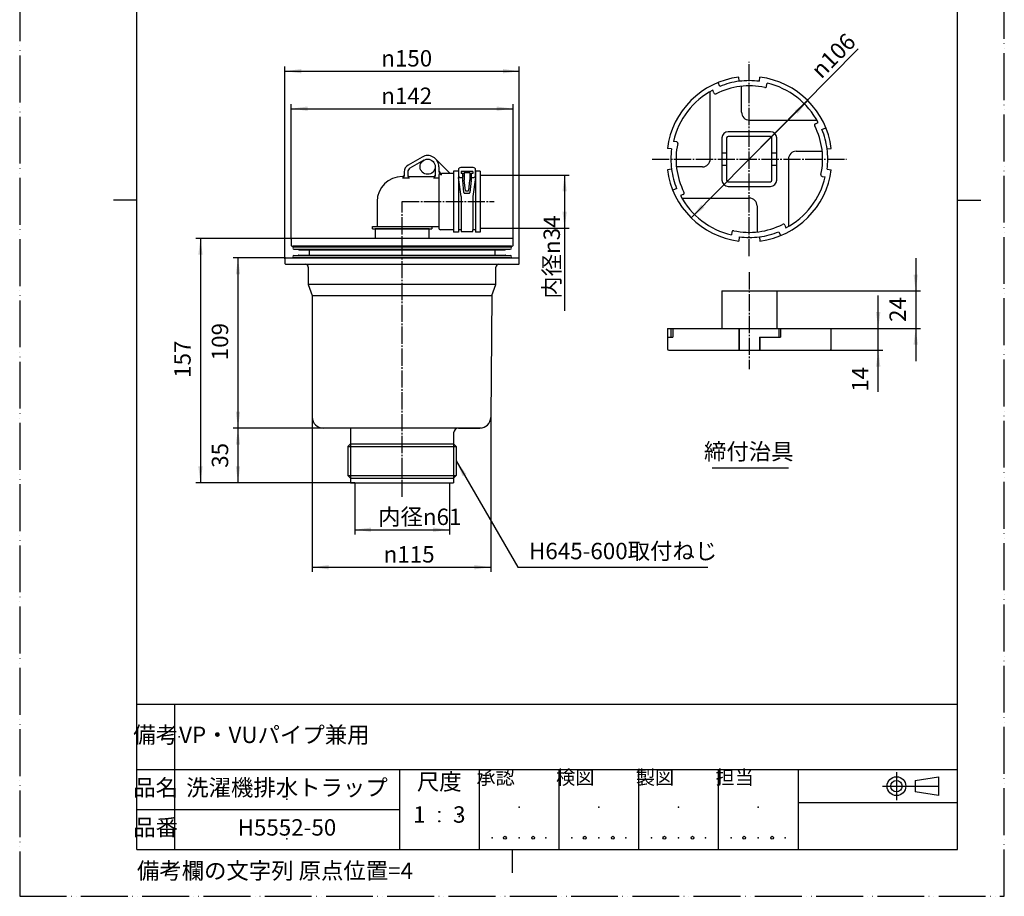
# Model space of a CAD drawing. Units: millimetres. Extents: x 0 to 630, y 0 to 891.
# Drawn here: x 0 to 630, y 0 to 561 of the extents above; entities that cross this region are included whole.
import ezdxf

# ---------------------------------------------------------------- set-up
doc = ezdxf.new("R2010")
doc.units = ezdxf.units.MM
for name, pattern in [('DASH_CENTER', [14, 11, -1, 1, -1]), ('DOT_CENTER', [14, 12, -1, 0, -1]), ('PHANTOM', [13, 10, -1, 0, -1, 0, -1])]:
    doc.linetypes.add(name, pattern=pattern)
doc.layers.add('1', color=7, linetype='Continuous')
doc.layers.add('ﾚｲﾔ_1', color=7, linetype='Continuous')
doc.styles.add('CONVERTER_11', font='MS Mincho.ttf', dxfattribs={"width": 0.89})
doc.styles.add('CONVERTER_12', font='txt.shx', dxfattribs={"width": 0.9})
doc.dimstyles.new('ME10_DIM_10', dxfattribs={"dimtxt": 10.5, "dimasz": 10.5, "dimexe": 3, "dimexo": 0, "dimgap": 3, "dimtad": 1, "dimdsep": 46, "dimtxsty": 'CONVERTER_12', "dimsah": 1, "dimcen": 0.09, "dimclrd": 2, "dimclre": 2, "dimclrt": 7, "dimadec": 0, "dimazin": 0, "dimtfac": 1, "dimtdec": 4, "dimtix": 1, "dimtmove": 0, "dimatfit": 3, "dimfxl": 1, "dimtolj": 1, "dimtzin": 0, "dimarcsym": 0})
doc.dimstyles.new('ME10_DIM_11', dxfattribs={"dimtxt": 10.5, "dimasz": 10.5, "dimexe": 3, "dimexo": 0, "dimgap": 3, "dimtad": 1, "dimdsep": 46, "dimtxsty": 'CONVERTER_12', "dimsah": 1, "dimcen": 0.09, "dimclrd": 2, "dimclre": 2, "dimclrt": 7, "dimadec": 0, "dimazin": 0, "dimtfac": 1, "dimtdec": 4, "dimtix": 1, "dimtmove": 0, "dimatfit": 3, "dimfxl": 1, "dimtolj": 1, "dimtzin": 0, "dimarcsym": 0})
doc.dimstyles.new('ME10_DIM_12', dxfattribs={"dimtxt": 10.5, "dimasz": 10.5, "dimexe": 3, "dimexo": 0, "dimgap": 3, "dimtad": 1, "dimdsep": 46, "dimtxsty": 'CONVERTER_12', "dimsah": 1, "dimcen": 0.09, "dimclrd": 2, "dimclre": 2, "dimclrt": 7, "dimadec": 0, "dimazin": 0, "dimtfac": 1, "dimtdec": 4, "dimtix": 1, "dimtmove": 0, "dimatfit": 3, "dimfxl": 1, "dimtolj": 1, "dimtzin": 0, "dimarcsym": 0})
doc.dimstyles.new('ME10_DIM_13', dxfattribs={"dimtxt": 10.5, "dimasz": 10.5, "dimexe": 3, "dimexo": 0, "dimgap": 3, "dimtad": 1, "dimdsep": 46, "dimtxsty": 'CONVERTER_11', "dimsah": 1, "dimcen": 0.09, "dimclrd": 2, "dimclre": 2, "dimclrt": 7, "dimadec": 0, "dimazin": 0, "dimtfac": 1, "dimtdec": 4, "dimtix": 1, "dimtmove": 0, "dimatfit": 3, "dimfxl": 1, "dimtolj": 1, "dimtzin": 0, "dimarcsym": 0})
doc.dimstyles.new('ME10_DIM_14', dxfattribs={"dimtxt": 10.5, "dimasz": 10.5, "dimexe": 3, "dimexo": 0, "dimgap": 3, "dimtad": 1, "dimdsep": 46, "dimtxsty": 'CONVERTER_12', "dimsah": 1, "dimcen": 0.09, "dimclrd": 2, "dimclre": 2, "dimclrt": 7, "dimadec": 0, "dimazin": 0, "dimtfac": 1, "dimtdec": 4, "dimtix": 1, "dimtmove": 0, "dimatfit": 3, "dimfxl": 1, "dimtolj": 1, "dimtzin": 0, "dimarcsym": 0})
doc.dimstyles.new('ME10_DIM_15', dxfattribs={"dimtxt": 10.5, "dimasz": 10.5, "dimexe": 3, "dimexo": 0, "dimgap": 3, "dimtad": 1, "dimdsep": 46, "dimtxsty": 'CONVERTER_12', "dimsah": 1, "dimcen": 0.09, "dimclrd": 2, "dimclre": 2, "dimclrt": 7, "dimadec": 0, "dimazin": 0, "dimtfac": 1, "dimtdec": 4, "dimtix": 1, "dimtmove": 0, "dimatfit": 3, "dimfxl": 1, "dimtolj": 1, "dimtzin": 0, "dimarcsym": 0})
doc.dimstyles.new('ME10_DIM_16', dxfattribs={"dimtxt": 10.5, "dimasz": 10.5, "dimexe": 3, "dimexo": 0, "dimgap": 3, "dimtad": 1, "dimdsep": 46, "dimtxsty": 'CONVERTER_12', "dimsah": 1, "dimcen": 0.09, "dimclrd": 2, "dimclre": 2, "dimclrt": 7, "dimadec": 0, "dimazin": 0, "dimtfac": 1, "dimtdec": 4, "dimtix": 1, "dimtmove": 0, "dimatfit": 3, "dimfxl": 1, "dimtolj": 1, "dimtzin": 0, "dimarcsym": 0})
doc.dimstyles.new('ME10_DIM_17', dxfattribs={"dimtxt": 10.5, "dimasz": 10.5, "dimexe": 3, "dimexo": 0, "dimgap": 3, "dimtad": 1, "dimdsep": 46, "dimtxsty": 'CONVERTER_11', "dimsah": 1, "dimcen": 0.09, "dimclrd": 2, "dimclre": 2, "dimclrt": 7, "dimadec": 0, "dimazin": 0, "dimtfac": 1, "dimtdec": 4, "dimtix": 1, "dimtmove": 0, "dimatfit": 3, "dimfxl": 1, "dimtolj": 1, "dimtzin": 0, "dimarcsym": 0})
doc.dimstyles.new('ME10_DIM_18', dxfattribs={"dimtxt": 10.5, "dimasz": 10.5, "dimexe": 3, "dimexo": 0, "dimgap": 3, "dimtad": 1, "dimdsep": 46, "dimtxsty": 'CONVERTER_12', "dimsah": 1, "dimcen": 0.09, "dimclrd": 2, "dimclre": 2, "dimclrt": 7, "dimadec": 0, "dimazin": 0, "dimtfac": 1, "dimtdec": 4, "dimtix": 1, "dimtmove": 0, "dimatfit": 3, "dimfxl": 1, "dimtolj": 1, "dimtzin": 0, "dimarcsym": 0})
doc.dimstyles.new('ME10_DIM_19', dxfattribs={"dimtxt": 10.5, "dimasz": 10.5, "dimexe": 3, "dimexo": 0, "dimgap": 3, "dimtad": 1, "dimdsep": 46, "dimtxsty": 'CONVERTER_12', "dimsah": 1, "dimcen": 0.09, "dimclrd": 2, "dimclre": 2, "dimclrt": 7, "dimadec": 0, "dimazin": 0, "dimtfac": 1, "dimtdec": 4, "dimtix": 1, "dimtmove": 0, "dimatfit": 3, "dimfxl": 1, "dimtolj": 1, "dimtzin": 0, "dimarcsym": 0})
doc.dimstyles.get("Standard").update_dxf_attribs({"dimtxt": 0.18, "dimasz": 0.18, "dimexe": 0.18, "dimexo": 0.0625, "dimgap": 0.09, "dimtad": 0, "dimtih": 1, "dimtoh": 1, "dimdec": 4, "dimzin": 0, "dimdsep": 46, "dimtxsty": 'Standard', "dimcen": 0.09, "dimadec": 0, "dimazin": 0, "dimtfac": 1, "dimtdec": 4, "dimtofl": 0, "dimtmove": 0, "dimatfit": 3, "dimfxl": 1, "dimtolj": 1, "dimtzin": 0, "dimarcsym": 0})

# ---------------------------------------------------------------- blocks, each defined once
blk = doc.blocks.new('TOP', base_point=(1085.46, 154.63))
at = {"layer": 'ﾚｲﾔ_1', "color": 7, "linetype": 'Continuous'}
for p, q in [((425.84, 788.51), (425.84, 699.8)), ((425.84, 788.49), (425.84, 647.49)), ((426.34, 788.99), (430.34, 788.99)), ((430.84, 788.49), (430.84, 775.49)), ((438.34, 643.49), (438.34, 792.49)), ((438.84, 792.99), (441.84, 792.99)), ((442.34, 643.49), (442.34, 792.49)), ((430.84, 775.49), (430.84, 660.49)), ((444.34, 777.99), (455.34, 777.99)), ((455.34, 777.99), (455.34, 657.99)), ((455.34, 777.99), (462.34, 775.49)), ((462.34, 660.49), (462.34, 775.49)), ((462.34, 775.49), (540.34, 775.49)), ((547.34, 768.49), (547.34, 667.49)), ((235.38, 737.9), (225.88, 758.28)), ((238.98, 739.22), (233.16, 760.93)), ((242.75, 739.88), (240.8, 762.27)), ((246.59, 739.88), (248.54, 762.27)), ((250.36, 739.22), (256.18, 760.93)), ((253.96, 737.9), (263.46, 758.28)), ((232.06, 735.99), (219.17, 754.4)), ((257.28, 735.99), (270.17, 754.4)), ((547.34, 750.99), (557.34, 750.99)), ((557.34, 750.99), (559.04, 752.69)), ((557.34, 684.99), (557.34, 750.99)), ((557.34, 750.99), (579.34, 750.99)), ((559.04, 683.29), (559.04, 752.69)), ((559.04, 752.69), (577.64, 752.69)), ((577.64, 683.29), (577.64, 752.69)), ((579.34, 750.99), (577.64, 752.69)), ((579.34, 684.99), (579.34, 750.99)), ((579.34, 750.99), (582.34, 750.99)), ((582.34, 684.99), (582.34, 750.99)), ((226.67, 730.59), (208.25, 743.49)), ((229.13, 733.53), (213.24, 749.42)), ((260.67, 733.99), (276.1, 749.42)), ((270.38, 735.99), (281.09, 743.49)), ((277.67, 737.49), (277.67, 698.49)), ((280.67, 737.49), (277.67, 737.49)), ((280.67, 737.49), (280.67, 698.49)), ((291.67, 737.49), (291.67, 698.49)), ((294.67, 737.49), (291.67, 737.49)), ((294.67, 737.49), (294.67, 698.49)), ((224.75, 727.27), (204.38, 736.77)), ((244.67, 733.99), (268.17, 733.99)), ((267.52, 733.99), (268.17, 734.44)), ((268.17, 734.99), (268.17, 733.99)), ((268.17, 733.99), (268.17, 719.24)), ((277.67, 735.99), (269.17, 735.99)), ((282.42, 735.99), (280.67, 735.99)), ((291.67, 735.99), (289.92, 735.99)), ((419.84, 735.29), (425.84, 735.29)), ((223.44, 723.67), (201.73, 729.49)), ((192.31, 723.99), (192.01, 723.99)), ((222.78, 719.9), (200.38, 721.86)), ((220.67, 716.8), (220.67, 719.17)), ((270.17, 722.99), (246.02, 722.99)), ((246.02, 722.99), (246.02, 712.99)), ((275.48, 719.24), (266.08, 719.24)), ((275.48, 719.24), (275.48, 716.74)), ((297.03, 723.99), (297.33, 723.99)), ((192.31, 711.99), (192.01, 711.99)), ((222.78, 716.07), (200.38, 714.11)), ((223.44, 712.3), (201.73, 706.48)), ((270.17, 712.99), (246.02, 712.99)), ((275.48, 716.74), (266.08, 716.74)), ((268.17, 716.74), (268.17, 701.99)), ((297.03, 711.99), (297.33, 711.99)), ((224.75, 708.7), (204.38, 699.2)), ((226.67, 705.38), (208.25, 692.49)), ((229.13, 702.45), (213.24, 686.55)), ((232.06, 699.98), (219.17, 681.57)), ((244.67, 701.99), (268.17, 701.99)), ((257.28, 699.98), (270.17, 681.57)), ((260.67, 701.99), (276.1, 686.55)), ((267.52, 701.99), (268.17, 701.53)), ((268.17, 701.99), (268.17, 700.99)), ((277.67, 699.99), (269.17, 699.99)), ((270.38, 699.99), (280.67, 692.78)), ((282.42, 699.99), (280.67, 699.99)), ((291.67, 699.99), (289.92, 699.99)), ((419.84, 700.69), (425.84, 700.69)), ((235.38, 698.07), (225.88, 677.7)), ((238.98, 696.76), (233.16, 675.05)), ((242.75, 696.09), (240.8, 673.7)), ((246.59, 696.09), (248.54, 673.7)), ((250.36, 696.76), (256.18, 675.05)), ((253.96, 698.07), (263.46, 677.7)), ((280.67, 698.49), (277.67, 698.49)), ((294.67, 698.49), (291.67, 698.49)), ((547.34, 684.99), (557.34, 684.99)), ((557.34, 684.99), (559.04, 683.29)), ((557.34, 684.99), (579.34, 684.99)), ((559.04, 683.29), (577.64, 683.29)), ((579.34, 684.99), (577.64, 683.29)), ((579.34, 684.99), (582.34, 684.99)), ((238.67, 665.63), (238.67, 665.33)), ((250.67, 665.63), (250.67, 665.33)), ((430.84, 647.49), (430.84, 660.49)), ((444.34, 657.99), (455.34, 657.99)), ((455.34, 657.99), (462.34, 660.49)), ((462.34, 660.49), (540.34, 660.49)), ((426.34, 646.99), (430.34, 646.99)), ((438.84, 642.99), (441.84, 642.99)), ((244.67, 427.14), (227.37, 427.14)), ((227.37, 427.14), (227.37, 421.14)), ((261.97, 427.14), (244.67, 427.14)), ((261.97, 421.14), (261.97, 427.14)), ((173.67, 420.65), (173.67, 416.64)), ((244.67, 421.14), (174.14, 421.14)), ((174.17, 416.14), (244.67, 416.14)), ((315.2, 421.14), (244.67, 421.14)), ((244.67, 416.14), (315.17, 416.14)), ((315.67, 416.64), (315.67, 420.65)), ((175.42, 415.64), (244.67, 415.64)), ((175.42, 414.14), (244.67, 414.14)), ((175.42, 410.14), (244.67, 410.14)), ((178.67, 413.84), (244.67, 413.84)), ((178.67, 410.44), (244.67, 410.44)), ((185.17, 413.64), (185.17, 410.64)), ((244.67, 415.64), (313.92, 415.64)), ((244.67, 414.14), (313.92, 414.14)), ((244.67, 413.84), (310.67, 413.84)), ((244.67, 410.44), (310.67, 410.44)), ((244.67, 410.14), (313.92, 410.14)), ((304.17, 410.64), (304.17, 413.64)), ((169.67, 408.14), (169.67, 405.14)), ((170.17, 408.64), (244.67, 408.64)), ((170.17, 404.64), (244.67, 404.64)), ((244.67, 408.64), (175.42, 408.64)), ((244.67, 408.64), (319.17, 408.64)), ((313.92, 408.64), (244.67, 408.64)), ((244.67, 404.64), (319.17, 404.64)), ((319.67, 405.14), (319.67, 408.14)), ((184.67, 402.64), (184.67, 391.64)), ((304.67, 391.64), (304.67, 402.64)), ((184.67, 391.64), (187.17, 384.64)), ((244.67, 391.64), (184.67, 391.64)), ((304.67, 391.64), (244.67, 391.64)), ((302.17, 384.64), (304.67, 391.64)), ((187.17, 384.64), (187.17, 306.64)), ((187.17, 384.64), (244.67, 384.64)), ((244.67, 384.64), (302.17, 384.64)), ((302.1, 384.46), (301.42, 306.58)), ((244.67, 299.64), (194.17, 299.64)), ((211.67, 299.64), (211.67, 289.64)), ((295.17, 299.64), (244.67, 299.64)), ((277.67, 296.64), (277.67, 289.64)), ((280.67, 299.64), (294.42, 299.64)), ((211.67, 289.64), (209.97, 287.94)), ((209.97, 287.94), (209.97, 269.34)), ((209.97, 287.94), (244.67, 287.94)), ((211.67, 289.64), (211.67, 267.64)), ((211.67, 289.64), (244.67, 289.64)), ((244.67, 289.64), (277.67, 289.64)), ((244.67, 287.94), (279.37, 287.94)), ((277.67, 289.64), (279.37, 287.94)), ((277.67, 289.64), (277.67, 267.64)), ((277.67, 287.94), (279.37, 287.94)), ((279.37, 287.94), (279.37, 269.34)), ((209.97, 269.34), (244.67, 269.34)), ((211.67, 267.64), (209.97, 269.34)), ((211.67, 267.64), (211.67, 264.64)), ((211.67, 267.64), (244.67, 267.64)), ((211.67, 264.64), (214.37, 264.64)), ((214.37, 264.64), (244.67, 264.64)), ((244.67, 269.34), (279.37, 269.34)), ((244.67, 267.64), (277.67, 267.64)), ((244.67, 264.64), (274.97, 264.64)), ((274.97, 264.64), (277.67, 264.64)), ((277.67, 269.34), (279.37, 269.34)), ((277.67, 267.64), (279.37, 269.34)), ((277.67, 267.64), (277.67, 264.64))]:
    blk.add_line(p, q, dxfattribs=at)
for radius in [75, 71]:
    blk.add_circle((244.67, 717.99), radius, dxfattribs=at)
for centre, radius, start, end in [((426.34, 788.49), 0.5, 90, 183), ((430.34, 788.49), 0.5, 0, 90), ((438.84, 792.49), 0.5, 90, 180), ((441.84, 792.49), 0.5, 359.99998, 90), ((444.34, 779.99), 2, 180, 270), ((540.34, 768.49), 7, 0, 90), ((244.67, 717.99), 53, 21.58767, 315.41943), ((244.67, 717.99), 52.7, 21.71679, 315.75138), ((244.67, 717.99), 46.5, 107.57596, 112.42404), ((231.23, 760.41), 2, 15, 107.57596), ((242.79, 762.45), 2, 92.42404, 185), ((244.67, 717.99), 46.5, 87.57596, 92.42404), ((246.55, 762.45), 2, 355, 87.57596), ((258.11, 760.41), 2, 72.42404, 165), ((244.67, 717.99), 46.5, 67.57596, 72.42404), ((227.69, 759.12), 2, 112.42404, 205), ((244.67, 717.99), 39, 95, 105), ((244.67, 717.99), 39, 75, 85), ((261.64, 759.12), 2, 335, 67.57596), ((214.65, 750.84), 2, 132.42404, 225), ((244.67, 717.99), 46.5, 127.57596, 132.42404), ((217.53, 753.26), 2, 35, 127.57596), ((244.67, 717.99), 39, 115, 125), ((244.67, 717.99), 39, 55, 65), ((271.81, 753.26), 2, 52.42404, 145), ((244.67, 717.99), 46.5, 47.57596, 52.42404), ((274.69, 750.84), 2, 315, 47.57596), ((207.11, 741.85), 2, 55, 147.57596), ((244.67, 717.99), 39, 135, 145), ((244.67, 717.99), 39, 35, 45), ((282.23, 741.85), 2, 32.42404, 125), ((205.23, 738.59), 2, 152.42404, 245), ((244.67, 717.99), 46.5, 147.57596, 152.42404), ((236.29, 738.33), 1, 205, 292.39475), ((244.67, 717.99), 21, 107.60525, 112.39475), ((238.02, 738.96), 1, 287.60525, 15), ((243.75, 739.97), 1, 185, 272.39475), ((244.67, 717.99), 21, 87.60525, 92.39475), ((245.59, 739.97), 1, 267.60525, 355), ((251.32, 738.96), 1, 165, 252.39475), ((244.67, 717.99), 21, 67.60525, 72.39475), ((253.05, 738.33), 1, 247.60525, 335), ((244.67, 717.99), 46.5, 27.57596, 32.42404), ((284.11, 738.59), 2, 315.568, 27.57596), ((244.67, 717.99), 39, 155, 165), ((244.67, 717.99), 19, 57.3631, 302.6369), ((244.67, 717.99), 16, 90, 270), ((229.84, 734.23), 1, 225, 312.39475), ((244.67, 717.99), 21, 127.60525, 132.39475), ((231.25, 735.42), 1, 307.60525, 35), ((258.09, 735.42), 1, 145, 232.39475), ((269.17, 734.99), 1, 90, 180), ((244.67, 717.99), 53, 340.62996, 19.37004), ((244.67, 717.99), 52.7, 341.58015, 18.41985), ((244.67, 717.99), 46.5, 167.57596, 172.42404), ((201.21, 727.56), 2, 75, 167.57596), ((225.17, 728.18), 1, 245, 332.39475), ((244.67, 717.99), 21, 147.60525, 152.39475), ((226.09, 729.77), 1, 327.60525, 55), ((200.56, 723.85), 2, 172.42404, 265), ((219.67, 719.17), 1, 0, 85), ((222.86, 720.9), 1, 265, 352.39475), ((223.18, 722.71), 1, 347.60525, 75), ((244.67, 717.99), 21, 167.60525, 172.39475), ((200.56, 712.12), 2, 95, 187.57596), ((219.67, 716.8), 1, 275, 0), ((222.86, 715.08), 1, 7.60525, 95), ((223.18, 713.26), 1, 285, 12.39475), ((244.67, 717.99), 21, 187.60525, 192.39475), ((244.67, 717.99), 46.5, 187.57596, 192.42404), ((201.21, 708.41), 2, 192.42404, 285), ((244.67, 717.99), 39, 195, 205), ((225.17, 707.79), 1, 27.60525, 115), ((244.67, 717.99), 21, 207.60525, 212.39475), ((226.09, 706.2), 1, 305, 32.39475), ((229.84, 701.74), 1, 47.60525, 135), ((244.67, 717.99), 21, 227.60525, 232.39475), ((231.25, 700.56), 1, 325, 52.39475), ((258.09, 700.56), 1, 127.60525, 215), ((244.67, 717.99), 21, 307.60525, 310.36759), ((269.17, 700.99), 1, 180, 270), ((205.23, 697.39), 2, 115, 207.57596), ((244.67, 717.99), 46.5, 207.57596, 212.42404), ((207.11, 694.13), 2, 212.42404, 305), ((244.67, 717.99), 39, 215, 225), ((236.29, 697.65), 1, 67.60525, 155), ((244.67, 717.99), 21, 247.60525, 252.39475), ((238.02, 697.02), 1, 345, 72.39475), ((243.75, 696.01), 1, 87.60525, 175), ((244.67, 717.99), 21, 267.60525, 272.39475), ((245.59, 696.01), 1, 5, 92.39475), ((251.32, 697.02), 1, 107.60525, 195), ((244.67, 717.99), 21, 287.60525, 292.39475), ((253.05, 697.65), 1, 25, 112.39475), ((244.67, 717.99), 39, 315, 325), ((244.67, 717.99), 52.7, 333.10546, 338.28321), ((244.67, 717.99), 53, 332.47291, 338.41233), ((214.65, 685.14), 2, 135, 227.57596), ((244.67, 717.99), 46.5, 227.57596, 232.42404), ((217.53, 682.72), 2, 232.42404, 325), ((244.67, 717.99), 39, 235, 245), ((244.67, 717.99), 39, 295, 305), ((271.81, 682.72), 2, 215, 307.57596), ((244.67, 717.99), 46.5, 307.57596, 312.42404), ((274.69, 685.14), 2, 312.42404, 45), ((227.69, 676.85), 2, 155, 247.57596), ((244.67, 717.99), 46.5, 247.57596, 252.42404), ((231.23, 675.56), 2, 252.42404, 345), ((244.67, 717.99), 39, 255, 265), ((244.67, 717.99), 39, 275, 285), ((258.11, 675.56), 2, 195, 287.57596), ((244.67, 717.99), 46.5, 287.57596, 292.42404), ((261.64, 676.85), 2, 292.42404, 25), ((242.79, 673.53), 2, 175, 267.57596), ((244.67, 717.99), 46.5, 267.57596, 272.42404), ((246.55, 673.53), 2, 272.42404, 5), ((540.34, 667.49), 7, 270, 0), ((444.34, 655.99), 2, 90, 180), ((426.34, 647.49), 0.5, 180, 270), ((430.34, 647.49), 0.5, 270, 0), ((438.84, 643.49), 0.5, 180, 270), ((441.84, 643.49), 0.5, 270, 0.00002), ((174.17, 420.65), 0.5, 87, 180), ((174.17, 416.64), 0.5, 180, 270), ((315.17, 420.65), 0.5, 0, 93), ((315.17, 416.64), 0.5, 270, 0), ((175.42, 414.89), 0.75, 90.00003, 269.99998), ((175.42, 409.39), 0.75, 90.00003, 269.99998), ((178.67, 414.34), 0.5, 203.57818, 269.99998), ((178.67, 409.94), 0.5, 90, 156.42182), ((184.67, 413.64), 0.5, 0, 23.57818), ((184.67, 410.64), 0.5, 336.42182, 0), ((304.67, 413.64), 0.5, 156.42182, 180), ((304.67, 410.64), 0.5, 180, 203.57818), ((310.67, 414.34), 0.5, 270.00002, 336.42182), ((310.67, 409.94), 0.5, 23.57818, 90), ((313.92, 414.89), 0.75, 270.00002, 89.99997), ((313.92, 409.39), 0.75, 270.00002, 89.99997), ((170.17, 408.14), 0.5, 90, 180), ((170.17, 405.14), 0.5, 180, 270.00002), ((182.67, 402.64), 2, 0, 90), ((306.67, 402.64), 2, 90, 180), ((319.17, 408.14), 0.5, 0, 90), ((319.17, 405.14), 0.5, 269.99998, 0), ((194.17, 306.64), 7, 180, 270), ((294.42, 306.64), 7, 270, 359.5), ((280.67, 296.64), 3, 90, 180)]:
    blk.add_arc(centre, radius, start, end, dxfattribs=at)
blk = doc.blocks.new('開示A4')
at = {"layer": '1', "color": 4, "linetype": 'PHANTOM'}
for p, q in [((0, 297), (0, 0)), ((210, 0), (210, 297)), ((0, 0), (210, 0))]:
    blk.add_line(p, q, dxfattribs=at)
at = {"layer": '1', "color": 7, "linetype": 'Continuous'}
for p, q in [((25, 148.5), (25, 287)), ((200, 148.5), (200, 287)), ((25, 10), (25, 148.5)), ((200, 10), (200, 148.5)), ((25, 41), (200, 41)), ((200, 27), (25, 27)), ((191, 24.7), (196, 25.5)), ((196, 25.5), (196, 21.5)), ((191, 24.7), (191, 22.3)), ((196, 21.5), (191, 22.3)), ((25, 10), (105, 10)), ((105, 10), (200, 10))]:
    blk.add_line(p, q, dxfattribs=at)
at = {"layer": '1', "color": 2, "linetype": 'Continuous'}
for p, q in [((25, 148.5), (20, 148.5)), ((200, 148.5), (205, 148.5)), ((33, 41), (33, 27)), ((33, 27), (33, 10)), ((81, 27), (81, 10)), ((98, 27), (98, 10)), ((115, 27), (115, 10)), ((132, 27), (132, 10)), ((149, 27), (149, 10)), ((166, 27), (166, 10)), ((166, 20), (200, 20)), ((25, 18.5), (81, 18.5)), ((105, 10), (105, 5))]:
    blk.add_line(p, q, dxfattribs=at)
at = {"layer": '1', "color": 2, "linetype": 'DOT_CENTER'}
for p, q in [((187, 26.5), (187, 20.5)), ((184, 23.5), (197, 23.5))]:
    blk.add_line(p, q, dxfattribs=at)
at = {"layer": '1', "color": 7, "linetype": 'Continuous'}
for centre, radius in [((187, 23.5), 2), ((187, 23.5), 1.2), ((103.5, 12.5), 0.3), ((109.5, 12.5), 0.3), ((120.5, 12.5), 0.3), ((126.5, 12.5), 0.3), ((137.5, 12.5), 0.3), ((143.5, 12.5), 0.3), ((154.5, 12.5), 0.3), ((160.5, 12.5), 0.3)]:
    blk.add_circle(centre, radius, dxfattribs=at)
at = {"layer": '1', "color": 7, "linetype": 'DOT_CENTER'}
for centre in [(89.5, 18), (89.5, 16)]:
    blk.add_circle(centre, 0.1, dxfattribs=at)
at = {"layer": '1', "color": 4}
for p in [(34, 34), (57, 24.75), (57, 22.75), (57, 20.75), (106.5, 19), (123.5, 19), (140.5, 19), (157.5, 19), (85.25, 17), (93.75, 17), (57, 16.25), (57, 14.25), (57, 12.25), (100.75, 12.5), (106.5, 12.5), (112.25, 12.5), (117.75, 12.5), (123.5, 12.5), (129.25, 12.5), (134.75, 12.5), (140.5, 12.5), (146.25, 12.5), (151.75, 12.5), (157.5, 12.5), (163.25, 12.5)]:
    blk.add_point(p, dxfattribs=at)
at = {"layer": '1', "color": 2, "attachment_point": 5, "style": 'CONVERTER_11'}
for s, insert, char_height, line_spacing_factor in [('備考', (29, 34), 3.5, 0.454545), ('検図', (118.5, 25), 3, 0.590909), ('製図', (135.5, 25), 3, 0.590909), ('担当', (152.5, 25), 3, 0.590909), ('品名', (29, 22.75), 3.5, 0.727273), ('尺度', (89.5, 24), 3.5, 0.545455), ('承認', (101.5, 25), 3, 0.590909), ('品番', (29, 14.25), 3.5, 0.727273)]:
    blk.add_mtext(s, dxfattribs=dict(at, insert=insert, char_height=char_height, line_spacing_factor=line_spacing_factor))
at = {"layer": '1', "color": 250, "insert": (25, 5), "char_height": 3.5, "attachment_point": 4, "line_spacing_factor": 0.545455, "style": 'CONVERTER_11'}
blk.add_mtext('備考欄の文字列 原点位置=4', dxfattribs=at)
blk = doc.blocks.new('CLUMP4', base_point=(128.46, 374.63))
at = {"layer": 'ﾚｲﾔ_1', "color": 7, "linetype": 'Continuous'}
for p, q in [((460.4, 521.68), (460.05, 524.35)), ((473.3, 521.68), (473.65, 524.35)), ((447.92, 518.39), (446.9, 520.89)), ((461.85, 501.89), (461.85, 518.53)), ((477.94, 518.59), (478.19, 520.49)), ((441.85, 471.89), (441.85, 515.08)), ((444.22, 514.22), (443.5, 515.99)), ((466.85, 496.89), (510.04, 496.89)), ((509.17, 494.52), (510.95, 495.25)), ((513.34, 490.82), (515.85, 491.84)), ((449.35, 485.39), (449.35, 458.39)), ((452.35, 485.39), (452.35, 458.39)), ((480.35, 489.39), (453.35, 489.39)), ((480.35, 486.39), (453.35, 486.39)), ((481.35, 458.39), (481.35, 485.39)), ((484.35, 458.39), (484.35, 485.39)), ((420.16, 482.99), (418.26, 483.23)), ((417.07, 478.35), (414.39, 478.69)), ((449.35, 475.89), (452.35, 475.89)), ((481.35, 475.89), (484.35, 475.89)), ((496.85, 476.89), (513.48, 476.89)), ((516.63, 478.35), (519.31, 478.69)), ((436.85, 466.89), (420.22, 466.89)), ((449.35, 467.89), (452.35, 467.89)), ((481.35, 467.89), (484.35, 467.89)), ((491.85, 471.89), (491.85, 428.71)), ((417.07, 465.44), (414.39, 465.09)), ((513.54, 460.8), (515.45, 460.55)), ((516.63, 465.44), (519.31, 465.09)), ((453.35, 457.39), (480.35, 457.39)), ((453.35, 454.39), (480.35, 454.39)), ((420.36, 452.96), (417.86, 451.94)), ((424.53, 449.26), (422.75, 448.54)), ((423.66, 446.89), (466.85, 446.89)), ((471.85, 441.89), (471.85, 425.26)), ((489.48, 429.57), (490.2, 427.8)), ((455.76, 425.2), (455.51, 423.3)), ((460.4, 422.11), (460.05, 419.43)), ((473.3, 422.11), (473.65, 419.43)), ((485.78, 425.4), (486.8, 422.9))]:
    blk.add_line(p, q, dxfattribs=at)
for centre, radius, start, end in [((466.85, 471.89), 52.9, 97.38488, 172.61512), ((466.85, 471.89), 52.9, 7.38488, 82.61512), ((466.85, 471.89), 46.9, 77.82492, 116.94484), ((466.85, 471.89), 50.2, 97.38488, 112.15465), ((466.85, 471.89), 50.2, 82.61512, 97.38488), ((476.95, 518.72), 1, 257.82492, 352.61512), ((466.85, 471.89), 49.9, 27.90536, 76.86441), ((466.85, 471.89), 49.9, 117.90536, 166.86441), ((445.15, 514.59), 1, 202.15465, 296.94484), ((466.85, 501.89), 5, 180, 270), ((509.55, 493.6), 1, 112.15465, 206.94484), ((466.85, 471.89), 46.9, 347.82492, 26.94484), ((453.35, 485.39), 4, 90, 180), ((453.35, 485.39), 1, 90, 180), ((480.35, 485.39), 4, 0, 90), ((480.35, 485.39), 1, 0, 90), ((466.85, 471.89), 50.2, 7.38488, 22.15465), ((466.85, 471.89), 46.9, 167.82492, 206.94484), ((420.03, 482), 1, 347.82492, 82.61512), ((466.85, 471.89), 50.2, 172.61512, 187.38488), ((496.85, 471.89), 5, 90, 180), ((466.85, 471.89), 50.2, 352.61512, 7.38488), ((436.85, 471.89), 5, 270, 0), ((466.85, 471.89), 52.9, 187.38488, 262.61512), ((466.85, 471.89), 50.2, 187.38488, 202.15465), ((466.85, 471.89), 52.9, 277.38488, 352.61512), ((466.85, 471.89), 49.9, 297.90536, 346.86441), ((513.67, 461.79), 1, 167.82492, 262.61512), ((453.35, 458.39), 4, 180, 270), ((453.35, 458.39), 1, 180, 270), ((480.35, 458.39), 1, 270, 0), ((480.35, 458.39), 4, 270, 0), ((466.85, 471.89), 49.9, 207.90536, 256.86441), ((424.15, 450.19), 1, 292.15465, 26.94484), ((466.85, 441.89), 5, 0, 90), ((466.85, 471.89), 46.9, 257.82492, 296.94484), ((488.56, 429.19), 1, 22.15465, 116.94484), ((456.75, 425.07), 1, 77.82492, 172.61512), ((466.85, 471.89), 50.2, 262.61512, 277.38488), ((466.85, 471.89), 50.2, 277.38488, 292.15465)]:
    blk.add_arc(centre, radius, start, end, dxfattribs=at)
blk = doc.blocks.new('CLUMP10', base_point=(435.46, 480.63))
at = {"layer": 'ﾚｲﾔ_1', "color": 7, "linetype": 'Continuous'}
for p, q in [((257.44, 473.19), (248.52, 468.03)), ((258.59, 471.19), (249.67, 466.04)), ((265.87, 466.99), (265.87, 460.84)), ((266.08, 472.05), (275.48, 462.64)), ((268.17, 466.99), (268.17, 463.94)), ((290.17, 466.49), (282.17, 466.49)), ((244.67, 460.64), (245.02, 460.64)), ((246.02, 463.7), (246.02, 460.84)), ((248.32, 463.7), (248.32, 460.84)), ((249.32, 460.64), (264.87, 460.64)), ((268.17, 461.64), (268.17, 428.64)), ((277.67, 462.64), (270.17, 462.64)), ((277.67, 464.14), (277.67, 426.64)), ((280.67, 464.14), (277.67, 464.14)), ((280.67, 464.99), (280.67, 459.99)), ((280.67, 464.14), (280.67, 426.64)), ((282.42, 447.99), (280.67, 459.99)), ((282.17, 459.99), (283.42, 459.99)), ((282.42, 463.84), (282.42, 462.64)), ((289.92, 463.84), (282.42, 463.84)), ((284.42, 462.64), (282.42, 462.64)), ((283.42, 462.64), (283.42, 458.65)), ((284.42, 462.34), (283.42, 462.34)), ((284.42, 460.84), (283.42, 460.84)), ((287.92, 463.14), (284.42, 463.14)), ((284.42, 463.14), (284.42, 458.65)), ((287.92, 463.14), (287.92, 458.65)), ((289.92, 462.64), (287.92, 462.64)), ((288.92, 462.34), (287.92, 462.34)), ((288.92, 460.84), (287.92, 460.84)), ((288.92, 462.64), (288.92, 458.65)), ((288.92, 459.99), (290.17, 459.99)), ((289.92, 463.84), (289.92, 462.64)), ((291.67, 459.99), (289.92, 447.99)), ((291.67, 459.99), (291.67, 464.99)), ((294.67, 464.14), (291.67, 464.14)), ((291.67, 464.14), (291.67, 444.64)), ((294.67, 464.14), (294.67, 461.64)), ((294.67, 461.64), (294.67, 427.64)), ((245.02, 459.84), (249.32, 459.84)), ((264.87, 459.84), (268.17, 459.84)), ((284.28, 450.44), (283.44, 458.23)), ((285.14, 451.76), (284.44, 458.34)), ((287.9, 458.34), (287.2, 451.76)), ((288.9, 458.23), (288.06, 450.44)), ((282.42, 447.99), (282.42, 426.64)), ((284.77, 449.99), (287.57, 449.99)), ((285.44, 451.49), (286.9, 451.49)), ((289.92, 447.99), (289.92, 444.64)), ((289.92, 447.99), (289.92, 444.64)), ((228.67, 444.64), (228.67, 428.64)), ((289.92, 444.64), (289.92, 426.64)), ((291.67, 444.64), (291.67, 425.14)), ((225.67, 427.14), (225.67, 428.64)), ((225.67, 428.64), (263.67, 428.64)), ((263.67, 428.64), (268.17, 428.64)), ((263.67, 428.64), (263.67, 427.14)), ((268.17, 428.64), (268.17, 427.64)), ((225.67, 427.14), (261.97, 427.14)), ((244.67, 427.14), (227.37, 427.14)), ((260.92, 427.14), (263.67, 427.14)), ((277.67, 426.64), (269.17, 426.64)), ((277.67, 426.64), (277.67, 425.14)), ((280.67, 425.14), (277.67, 425.14)), ((280.67, 426.64), (280.67, 425.14)), ((282.42, 426.64), (280.67, 426.64)), ((282.42, 426.64), (282.42, 425.44)), ((282.42, 425.44), (289.92, 425.44)), ((291.67, 426.64), (289.92, 426.64)), ((289.92, 425.44), (289.92, 426.64)), ((291.67, 426.64), (291.67, 425.14)), ((294.67, 425.14), (291.67, 425.14)), ((294.67, 427.64), (294.67, 425.14))]:
    blk.add_line(p, q, dxfattribs=at)
blk.add_circle((261.02, 466.99), 4.85, dxfattribs=at)
for centre, radius, start, end in [((261.02, 466.99), 7.15, 360, 120), ((251.02, 463.7), 5, 120, 180), ((282.17, 464.99), 1.5, 90, 180), ((290.17, 464.99), 1.5, 0, 90), ((244.67, 444.64), 16, 90, 180), ((245.02, 461.64), 1, 270, 0), ((245.02, 460.84), 1, 270, 0), ((251.02, 463.7), 2.7, 120, 180), ((249.32, 461.64), 1, 180, 270), ((249.32, 460.84), 1, 180, 270), ((264.87, 461.64), 1, 270, 0), ((264.87, 460.84), 1, 270, 0), ((270.17, 464.64), 2, 180, 270), ((270.17, 463.94), 2, 180, 270), ((269.17, 461.64), 1, 115.86643, 180), ((282.17, 461.49), 1.5, 180, 270), ((290.17, 461.49), 1.5, 270, 0), ((287.42, 458.65), 4, 180, 186.1155), ((287.42, 458.65), 3, 180, 186.1155), ((284.92, 458.65), 3, 353.8845, 0), ((284.92, 458.65), 4, 353.8845, 0), ((284.77, 450.49), 0.5, 186.1155, 270), ((285.44, 451.79), 0.3, 186.1155, 270), ((286.9, 451.79), 0.3, 270, 353.8845), ((287.57, 450.49), 0.5, 270, 353.8845), ((269.17, 427.64), 1, 180, 270)]:
    blk.add_arc(centre, radius, start, end, dxfattribs=at)
blk = doc.blocks.new('CLUMP11', base_point=(128.46, 374.63))
at = {"layer": 'ﾚｲﾔ_1', "color": 7, "linetype": 'Continuous'}
for p, q in [((449.35, 387.49), (484.35, 387.49)), ((449.35, 387.49), (449.35, 363.49)), ((484.35, 387.49), (484.35, 363.49)), ((414.39, 363.49), (519.31, 363.49)), ((414.39, 363.49), (414.39, 357.29)), ((416.65, 363.49), (416.65, 357.79)), ((417.86, 363.49), (417.86, 357.79)), ((460.05, 363.49), (460.05, 349.49)), ((460.4, 363.49), (460.4, 349.49)), ((485.78, 363.49), (485.78, 357.79)), ((486.8, 363.49), (486.8, 357.79)), ((519.31, 350.49), (519.31, 363.49)), ((414.39, 357.79), (417.86, 357.79)), ((414.39, 357.29), (414.39, 350.49)), ((473.3, 357.79), (486.8, 357.79)), ((473.3, 357.79), (486.8, 357.79)), ((473.3, 357.79), (473.3, 349.49)), ((473.3, 357.79), (473.3, 349.49)), ((473.65, 357.79), (473.65, 349.49)), ((415.39, 349.49), (518.31, 349.49))]:
    blk.add_line(p, q, dxfattribs=at)
for centre, start, end in [((415.39, 350.49), 180, 270), ((518.31, 350.49), 270, 360)]:
    blk.add_arc(centre, 1, start, end, dxfattribs=at)
blk = doc.blocks.new('CLUMP12', base_point=(435.46, 480.63))
at = {"layer": 'ﾚｲﾔ_1', "color": 7, "linetype": 'Continuous'}
for p, q in [((174.67, 416.14), (174.67, 415.64)), ((314.67, 416.14), (174.67, 416.14)), ((314.67, 415.64), (314.67, 416.14)), ((174.67, 415.64), (314.67, 415.64))]:
    blk.add_line(p, q, dxfattribs=at)
blk = doc.blocks.new('*D11')
at = {"layer": '1', "color": 2, "linetype": 'Continuous'}
for p, q in [((194.17, 299.64), (136.67, 299.64)), ((139.67, 299.64), (139.67, 264.64)), ((211.67, 264.64), (136.67, 264.64))]:
    blk.add_line(p, q, dxfattribs=at)
at = {"layer": '1', "color": 2}
for points in [[(141.05, 289.14), (138.29, 289.14), (139.67, 299.64)], [(138.29, 275.14), (141.05, 275.14), (139.67, 264.64)]]:
    blk.add_solid(points, dxfattribs=at)
at = {"layer": '1', "color": 7, "insert": (136.67, 274.27), "char_height": 10.5, "attachment_point": 7, "rotation": 90, "line_spacing_factor": 0.60024, "style": 'CONVERTER_12'}
blk.add_mtext('35', dxfattribs=at)
blk = doc.blocks.new('*D12')
at = {"layer": '1', "color": 2, "linetype": 'Continuous'}
for p, q in [((170.17, 408.64), (136.67, 408.64)), ((139.67, 408.64), (139.67, 299.64)), ((194.17, 299.64), (136.67, 299.64))]:
    blk.add_line(p, q, dxfattribs=at)
at = {"layer": '1', "color": 2}
for points in [[(141.05, 398.14), (138.29, 398.14), (139.67, 408.64)], [(138.29, 310.14), (141.05, 310.14), (139.67, 299.64)]]:
    blk.add_solid(points, dxfattribs=at)
at = {"layer": '1', "color": 7, "insert": (136.67, 343.12), "char_height": 10.5, "attachment_point": 7, "rotation": 90, "line_spacing_factor": 0.60024, "style": 'CONVERTER_12'}
blk.add_mtext('109', dxfattribs=at)
blk = doc.blocks.new('*D13')
at = {"layer": '1', "color": 2, "linetype": 'Continuous'}
for p, q in [((174.14, 421.14), (112.67, 421.14)), ((115.67, 421.14), (115.67, 264.64)), ((214.37, 264.64), (112.67, 264.64))]:
    blk.add_line(p, q, dxfattribs=at)
at = {"layer": '1', "color": 2}
for points in [[(117.05, 410.64), (114.29, 410.64), (115.67, 421.14)], [(114.29, 275.14), (117.05, 275.14), (115.67, 264.64)]]:
    blk.add_solid(points, dxfattribs=at)
at = {"layer": '1', "color": 7, "insert": (112.67, 331.87), "char_height": 10.5, "attachment_point": 7, "rotation": 90, "line_spacing_factor": 0.60024, "style": 'CONVERTER_12'}
blk.add_mtext('157', dxfattribs=at)
blk = doc.blocks.new('*D14')
at = {"layer": '1', "color": 2, "linetype": 'Continuous'}
for p, q in [((294.67, 461.64), (351.67, 461.64)), ((348.67, 461.64), (348.67, 427.64)), ((294.67, 427.64), (351.67, 427.64)), ((348.67, 427.64), (348.67, 374.74))]:
    blk.add_line(p, q, dxfattribs=at)
at = {"layer": '1', "color": 2}
for points in [[(350.05, 451.14), (347.29, 451.14), (348.67, 461.64)], [(347.29, 438.14), (350.05, 438.14), (348.67, 427.64)]]:
    blk.add_solid(points, dxfattribs=at)
at = {"layer": '1', "color": 7, "insert": (345.67, 382.51), "char_height": 10.5, "attachment_point": 7, "rotation": 90, "line_spacing_factor": 0.454545, "style": 'CONVERTER_11'}
blk.add_mtext('\\C7;内径{\\Fgdt;n}\\C7;34', dxfattribs=at)
blk = doc.blocks.new('*D15')
at = {"layer": '1', "color": 2, "linetype": 'Continuous'}
for p, q in [((573.31, 408.49), (573.31, 387.49)), ((484.35, 387.49), (576.31, 387.49)), ((573.31, 387.49), (573.31, 363.49)), ((519.31, 363.49), (576.31, 363.49)), ((573.31, 363.49), (573.31, 342.49))]:
    blk.add_line(p, q, dxfattribs=at)
at = {"layer": '1', "color": 2}
for points in [[(571.93, 397.99), (574.7, 397.99), (573.31, 387.49)], [(574.7, 352.99), (571.93, 352.99), (573.31, 363.49)]]:
    blk.add_solid(points, dxfattribs=at)
at = {"layer": '1', "color": 7, "insert": (570.31, 367.62), "char_height": 10.5, "attachment_point": 7, "rotation": 90, "line_spacing_factor": 0.60024, "style": 'CONVERTER_12'}
blk.add_mtext('24', dxfattribs=at)
blk = doc.blocks.new('*D16')
at = {"layer": '1', "color": 2, "linetype": 'Continuous'}
for p, q in [((549.31, 363.49), (549.31, 384.49)), ((519.31, 363.49), (552.31, 363.49)), ((549.31, 349.49), (549.31, 363.49)), ((518.31, 349.49), (552.31, 349.49)), ((549.31, 322.98), (549.31, 349.49))]:
    blk.add_line(p, q, dxfattribs=at)
at = {"layer": '1', "color": 2}
for points in [[(547.93, 373.99), (550.7, 373.99), (549.31, 363.49)], [(550.7, 338.99), (547.93, 338.99), (549.31, 349.49)]]:
    blk.add_solid(points, dxfattribs=at)
at = {"layer": '1', "color": 7, "insert": (546.31, 322.98), "char_height": 10.5, "attachment_point": 7, "rotation": 90, "line_spacing_factor": 0.60024, "style": 'CONVERTER_12'}
blk.add_mtext('14', dxfattribs=at)
blk = doc.blocks.new('*D17')
at = {"layer": '1', "color": 2, "linetype": 'Continuous'}
for p, q in [((187.17, 306.64), (187.17, 207.64)), ((301.42, 306.58), (301.42, 207.64)), ((187.17, 210.64), (301.42, 210.64))]:
    blk.add_line(p, q, dxfattribs=at)
at = {"layer": '1', "color": 2}
for points in [[(197.67, 212.03), (197.67, 209.26), (187.17, 210.64)], [(290.92, 209.26), (290.92, 212.03), (301.42, 210.64)]]:
    blk.add_solid(points, dxfattribs=at)
at = {"layer": '1', "color": 7, "insert": (232.91, 213.64), "char_height": 10.5, "attachment_point": 7, "rotation": 0.00014, "line_spacing_factor": 0.60024, "style": 'CONVERTER_12'}
blk.add_mtext('\\C7;{\\Fgdt;n}\\C7;115', dxfattribs=at)
blk = doc.blocks.new('*D18')
at = {"layer": '1', "color": 2, "linetype": 'Continuous'}
for p, q in [((214.37, 264.64), (214.37, 231.64)), ((274.97, 264.64), (274.97, 231.64)), ((214.37, 234.64), (274.97, 234.64))]:
    blk.add_line(p, q, dxfattribs=at)
at = {"layer": '1', "color": 2}
for points in [[(224.87, 236.03), (224.87, 233.26), (214.37, 234.64)], [(264.47, 233.26), (264.47, 236.03), (274.97, 234.64)]]:
    blk.add_solid(points, dxfattribs=at)
at = {"layer": '1', "color": 7, "insert": (229.34, 237.64), "char_height": 10.5, "attachment_point": 7, "rotation": 0.00014, "line_spacing_factor": 0.454545, "style": 'CONVERTER_11'}
blk.add_mtext('\\C7;内径{\\Fgdt;n}\\C7;61', dxfattribs=at)
blk = doc.blocks.new('*D19')
at = {"layer": '1', "color": 2, "linetype": 'Continuous'}
for p, q in [((173.67, 420.65), (173.67, 507.14)), ((173.67, 504.14), (315.67, 504.14)), ((315.67, 420.65), (315.67, 507.14))]:
    blk.add_line(p, q, dxfattribs=at)
at = {"layer": '1', "color": 2}
for points in [[(184.17, 505.53), (184.17, 502.76), (173.67, 504.14)], [(305.17, 502.76), (305.17, 505.53), (315.67, 504.14)]]:
    blk.add_solid(points, dxfattribs=at)
at = {"layer": '1', "color": 7, "insert": (231.33, 507.14), "char_height": 10.5, "attachment_point": 7, "rotation": 0.00014, "line_spacing_factor": 0.60024, "style": 'CONVERTER_12'}
blk.add_mtext('\\C7;{\\Fgdt;n}\\C7;142', dxfattribs=at)
blk = doc.blocks.new('*D20')
at = {"layer": '1', "color": 2, "linetype": 'Continuous'}
for p, q in [((169.67, 408.14), (169.67, 531.14)), ((319.67, 408.14), (319.67, 531.14)), ((169.67, 528.14), (319.67, 528.14))]:
    blk.add_line(p, q, dxfattribs=at)
at = {"layer": '1', "color": 2}
for points in [[(180.17, 529.53), (180.17, 526.76), (169.67, 528.14)], [(309.17, 526.76), (309.17, 529.53), (319.67, 528.14)]]:
    blk.add_solid(points, dxfattribs=at)
at = {"layer": '1', "color": 7, "insert": (231.33, 531.14), "char_height": 10.5, "attachment_point": 7, "rotation": 0.00014, "line_spacing_factor": 0.60024, "style": 'CONVERTER_12'}
blk.add_mtext('\\C7;{\\Fgdt;n}\\C7;150', dxfattribs=at)
blk = doc.blocks.new('*D21')
at = {"layer": '1', "color": 2, "linetype": 'Continuous'}
blk.add_line((429.69, 434.25), (536.57, 542.51), dxfattribs=at)
at = {"layer": '1', "color": 2}
blk.add_solid([(436.08, 442.69), (438.05, 440.75), (429.69, 434.25)], dxfattribs=at)
at = {"layer": '1', "color": 7, "insert": (512.89, 522.8), "char_height": 10.5, "attachment_point": 7, "rotation": 45.36736, "line_spacing_factor": 0.60024, "style": 'CONVERTER_12'}
blk.add_mtext('\\C7;{\\Fgdt;n}\\C7;106', dxfattribs=at)

msp = doc.modelspace()

# ---------------------------------------------------------------- linework, layer by layer
at = {"layer": '1', "color": 2, "linetype": 'DASH_CENTER'}
for p, q in [((466.851, 409.693), (466.851, 534.093)), ((404.651, 471.893), (529.051, 471.893)), ((244.67, 255.645), (244.67, 444.645)), ((244.67, 444.645), (303.67, 444.645)), ((466.851, 399.494), (466.851, 337.494))]:
    msp.add_line(p, q, dxfattribs=at)
at = {"layer": '1', "color": 2, "linetype": 'Continuous'}
msp.add_line((443, 274.344), (492, 274.344), dxfattribs=at)
at = {"layer": '1', "color": 2}
for points in [[(497.81, 500.897), (495.855, 502.852), (504.257, 509.299)], [(285.817, 270.243), (283.423, 268.86), (279.37, 278.645)]]:
    msp.add_solid(points, dxfattribs=at)

# ---------------------------------------------------------------- block references
msp.add_blockref('TOP', (1085.463, 154.634))
at = {"layer": '1', "xscale": 3, "yscale": 3, "zscale": 3}
msp.add_blockref('開示A4', (0, 0), dxfattribs=at)
at = {"layer": '1'}
msp.add_blockref('*D21', (0, 0), dxfattribs=at)
at = {"layer": 'ﾚｲﾔ_1'}
for name, p in [('CLUMP4', (128.463, 374.634)), ('CLUMP10', (435.463, 480.634)), ('CLUMP12', (435.463, 480.634)), ('CLUMP11', (128.463, 374.634))]:
    msp.add_blockref(name, p, dxfattribs=at)

# ---------------------------------------------------------------- texts
at = {"layer": '1', "color": 7, "char_height": 10.5}
for s, insert, attachment_point, line_spacing_factor, style in [('締付治具', (466.5, 283.344), 5, 0.545455, 'CONVERTER_11'), ('H645-600取付ねじ', (386.114, 219.645), 5, 0.545455, 'CONVERTER_11'), ('VP・VUパイプ兼用', (102, 102), 4, 0.545455, 'CONVERTER_11'), ('洗濯機排水トラップ', (171, 68.25), 5, 0.545455, 'CONVERTER_11'), ('1', (255.75, 51), 5, 0.720288, 'CONVERTER_12'), ('3', (281.25, 51), 5, 0.720288, 'CONVERTER_12'), ('H5552-50', (171, 42.75), 5, 0.720288, 'CONVERTER_12')]:
    msp.add_mtext(s, dxfattribs=dict(at, insert=insert, attachment_point=attachment_point, line_spacing_factor=line_spacing_factor, style=style))

# ---------------------------------------------------------------- dimensions: what is measured, and where the dimension line sits
at = {"layer": '1'}
for base, p1, p2, dimstyle, picture, middle in [((169.67, 528.145), (319.67, 408.145), (169.67, 408.145), 'ME10_DIM_19', '*D20', (244.67, 536.395)), ((173.67, 504.145), (315.67, 420.645), (173.67, 420.645), 'ME10_DIM_18', '*D19', (244.67, 512.395))]:
    dim = msp.add_linear_dim(base=base, p1=p1, p2=p2, dimstyle=dimstyle, override={"dimpost": '{\\Fgdt;n}<>'}, dxfattribs=at)
    dim.commit()
    dim.dimension.update_dxf_attribs({"geometry": picture, "text_midpoint": middle, "text_rotation": 0.000139})
dim = msp.add_linear_dim(base=(348.67, 461.645), p1=(294.67, 427.645), p2=(294.67, 461.645), angle=90, dimstyle='ME10_DIM_13', override={"dimpost": '内径{\\Fgdt;n}<>'}, dxfattribs=at)
dim.commit()
dim.dimension.update_dxf_attribs({"geometry": '*D14', "text_midpoint": (340.42, 399.413), "text_rotation": 90})
dim = msp.add_linear_dim(base=(115.67, 421.145), p1=(214.37, 264.645), p2=(174.144, 421.145), angle=90, text='157', dimstyle='ME10_DIM_12', dxfattribs=at)
dim.commit()
dim.dimension.update_dxf_attribs({"geometry": '*D13', "text_midpoint": (107.42, 342.895), "text_rotation": 90})
for base, p1, p2, dimstyle, picture, middle in [((139.67, 408.645), (194.17, 299.645), (170.17, 408.645), 'ME10_DIM_11', '*D12', (131.42, 354.145)), ((573.313, 387.494), (519.313, 363.494), (484.351, 387.494), 'ME10_DIM_14', '*D15', (565.063, 375.494)), ((549.313, 349.494), (519.313, 363.494), (518.313, 349.494), 'ME10_DIM_15', '*D16', (541.063, 329.282)), ((139.67, 299.645), (211.67, 264.645), (194.17, 299.645), 'ME10_DIM_10', '*D11', (131.42, 282.145))]:
    dim = msp.add_linear_dim(base=base, p1=p1, p2=p2, angle=90, dimstyle=dimstyle, dxfattribs=at)
    dim.commit()
    dim.dimension.update_dxf_attribs({"geometry": picture, "text_midpoint": middle, "text_rotation": 90})
for base, p1, p2, text, dimstyle, override, picture, middle in [((187.17, 210.645), (301.423, 306.584), (187.17, 306.645), '{\\Fgdt;n}115', 'ME10_DIM_16', {"dimpost": '{\\Fgdt;n}<>'}, '*D17', (244.67, 218.895)), ((214.37, 234.645), (274.97, 264.645), (214.37, 264.645), '内径{\\Fgdt;n}61', 'ME10_DIM_17', {"dimpost": '内径{\\Fgdt;n}<>'}, '*D18', (244.67, 242.895))]:
    dim = msp.add_linear_dim(base=base, p1=p1, p2=p2, text=text, dimstyle=dimstyle, override=override, dxfattribs=at)
    dim.commit()
    dim.dimension.update_dxf_attribs({"geometry": picture, "text_midpoint": middle, "text_rotation": 0.000139})

# ---------------------------------------------------------------- leaders
at = {"layer": '1', "color": 2, "linetype": 'Continuous', "has_arrowhead": 0}
for points in [[(504.257, 509.299), (466.851, 471.893)], [(279.37, 278.645), (318.63, 210.645), (440.34, 210.645)]]:
    msp.add_leader(points, dimstyle='Standard', dxfattribs=at)

doc.saveas('drawing.dxf')
